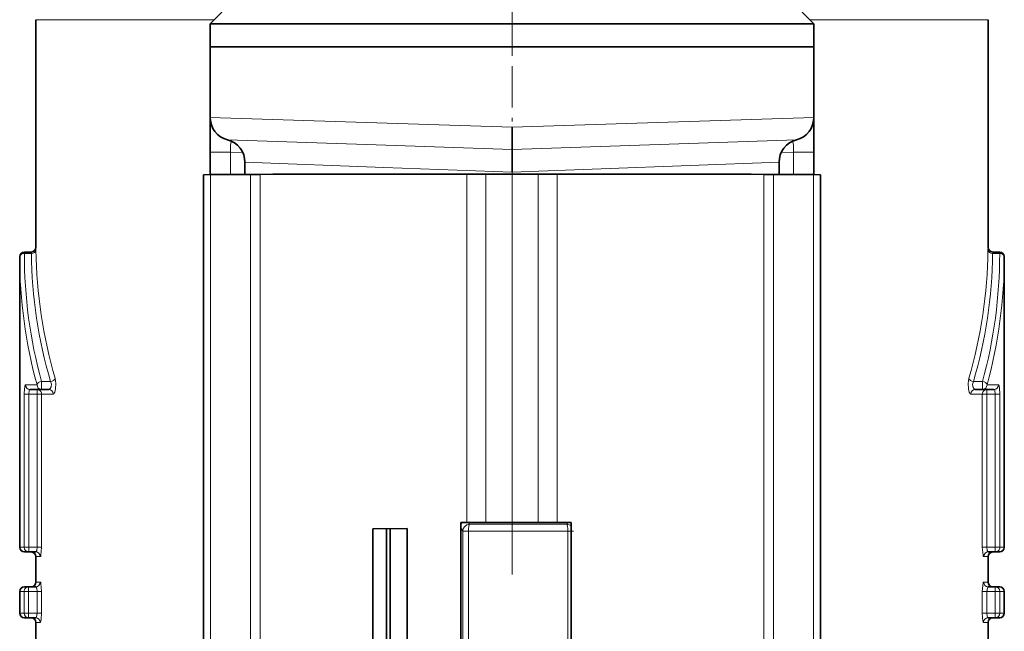
# Model space of a CAD drawing. Extents: x 0 to 210, y 0 to 297.
# Drawn here: x 154 to 182, y 149 to 166 of the extents above; entities that cross this region are included whole.
import ezdxf

# ---------------------------------------------------------------- set-up
doc = ezdxf.new("R2010")
doc.units = 0
doc.linetypes.add('DASHDOT', pattern=[18.5, 12, -3, 0.5, -3])

msp = doc.modelspace()

# ---------------------------------------------------------------- linework, layer by layer
at = {"color": 7, "linetype": 'DASHDOT', "lineweight": 13}
msp.add_line((168.029, 217.867), (168.029, 112.652), dxfattribs=at)
at = {"color": 7, "linetype": 'DASHDOT', "lineweight": 13, "ltscale": 0.099067}
msp.add_line((168.029, 166.848), (168.029, 162.886), dxfattribs=at)
at = {"color": 7, "lineweight": 35}
for p, q in [((159.696, 166.518), (159.362, 166.185)), ((176.362, 166.518), (176.696, 166.185)), ((154.362, 159.762), (154.362, 166.299)), ((181.696, 159.762), (181.696, 166.299)), ((159.362, 166.185), (175.635, 166.185)), ((159.362, 166.185), (159.362, 165.518)), ((175.635, 166.185), (176.696, 166.185)), ((176.696, 166.185), (176.696, 165.518)), ((163.874, 165.518), (159.362, 165.518)), ((159.362, 165.518), (159.362, 164.262)), ((159.362, 165.518), (175.635, 165.518)), ((176.696, 165.518), (163.874, 165.518)), ((175.635, 165.518), (176.696, 165.518)), ((176.696, 165.518), (176.696, 164.262)), ((159.362, 163.496), (159.362, 164.262)), ((176.696, 164.262), (176.696, 163.496)), ((159.362, 163.496), (159.362, 163.495)), ((159.362, 163.495), (159.362, 162.499)), ((176.696, 163.496), (176.696, 163.495)), ((176.696, 163.495), (176.696, 162.499)), ((168.029, 163.216), (168.029, 162.57)), ((168.029, 161.924), (168.029, 162.57)), ((159.362, 162.499), (159.362, 161.852)), ((176.696, 162.499), (176.696, 161.852)), ((160.362, 162.204), (160.362, 161.857)), ((175.696, 162.204), (175.696, 161.857)), ((159.374, 161.852), (159.176, 161.847)), ((159.176, 146.847), (159.176, 161.847)), ((160.523, 161.858), (160.796, 161.858)), ((167.273, 161.864), (166.731, 161.864)), ((168.784, 161.864), (167.273, 161.864)), ((168.784, 161.864), (169.327, 161.864)), ((175.534, 161.858), (175.262, 161.858)), ((176.684, 161.852), (176.882, 161.847)), ((176.882, 146.847), (176.882, 161.847)), ((153.896, 151.151), (153.896, 159.496)), ((154.229, 159.629), (154.029, 159.629)), ((181.829, 159.629), (182.029, 159.629)), ((182.162, 151.151), (182.162, 159.496)), ((154.192, 155.684), (154.521, 155.684)), ((154.728, 155.684), (154.521, 155.684)), ((181.33, 155.684), (181.537, 155.684)), ((181.537, 155.684), (181.865, 155.684)), ((166.731, 151.862), (166.557, 151.861)), ((166.557, 151.861), (166.557, 136.947)), ((167.273, 151.864), (166.731, 151.862)), ((167.273, 151.864), (168.784, 151.864)), ((168.784, 151.864), (169.327, 151.862)), ((169.327, 151.862), (169.727, 151.86)), ((169.727, 129.867), (169.727, 151.86)), ((165.023, 151.687), (164.037, 151.684)), ((164.037, 151.684), (164.037, 129.375)), ((164.423, 151.685), (164.423, 137.656)), ((164.529, 151.685), (164.529, 137.656)), ((165.023, 137.493), (165.023, 151.687)), ((154.029, 151.017), (154.154, 151.017)), ((154.356, 151.017), (154.154, 151.017)), ((181.702, 151.017), (181.904, 151.017)), ((181.904, 151.017), (182.029, 151.017)), ((154.362, 150.151), (154.362, 150.884)), ((181.696, 150.151), (181.696, 150.884)), ((153.896, 149.262), (153.896, 149.884)), ((154.153, 150.017), (154.029, 150.017)), ((154.355, 150.017), (154.153, 150.017)), ((181.701, 150.017), (181.903, 150.017)), ((181.903, 150.017), (182.029, 150.017)), ((182.162, 149.262), (182.162, 149.884)), ((154.153, 149.129), (154.029, 149.129)), ((154.355, 149.129), (154.153, 149.129)), ((154.362, 148.484), (154.362, 148.995)), ((181.696, 148.484), (181.696, 148.995)), ((181.701, 149.129), (181.903, 149.129)), ((181.903, 149.129), (182.029, 149.129))]:
    msp.add_line(p, q, dxfattribs=at)
at = {"color": 7, "lineweight": 13}
for p, q in [((159.477, 166.299), (154.362, 166.299)), ((181.696, 166.299), (176.581, 166.299)), ((168.029, 163.216), (159.362, 163.495)), ((168.029, 163.216), (176.696, 163.495)), ((159.862, 162.85), (164.13, 162.704)), ((176.196, 162.85), (168.029, 162.57)), ((164.13, 162.704), (168.029, 162.57)), ((159.362, 162.499), (159.948, 162.499)), ((159.948, 162.499), (159.948, 161.856)), ((159.948, 162.499), (160.299, 162.487)), ((176.11, 162.499), (175.758, 162.487)), ((176.11, 162.499), (176.11, 161.856)), ((176.696, 162.499), (176.11, 162.499)), ((160.362, 162.204), (164.353, 162.058)), ((164.353, 162.058), (168.029, 161.924)), ((175.696, 162.204), (168.029, 161.924)), ((159.374, 146.822), (159.374, 161.852)), ((160.523, 127.858), (160.523, 161.858)), ((160.796, 127.858), (160.796, 161.858)), ((166.731, 151.862), (166.731, 161.864)), ((167.273, 151.864), (167.273, 161.864)), ((168.784, 151.864), (168.784, 161.864)), ((169.327, 151.862), (169.327, 161.864)), ((175.262, 127.858), (175.262, 161.858)), ((175.534, 127.858), (175.534, 161.858)), ((176.684, 146.822), (176.684, 161.852)), ((154.363, 159.684), (154.362, 159.762)), ((181.694, 159.684), (181.695, 159.762)), ((154.029, 159.629), (154.029, 159.59)), ((154.23, 159.59), (154.029, 159.59)), ((154.23, 159.59), (154.229, 159.629)), ((181.828, 159.59), (181.829, 159.629)), ((181.828, 159.59), (182.029, 159.59)), ((182.029, 159.59), (182.029, 159.629)), ((154.061, 155.817), (154.392, 155.817)), ((154.782, 155.912), (154.521, 155.912)), ((154.521, 155.912), (154.521, 155.684)), ((181.276, 155.912), (181.537, 155.912)), ((181.537, 155.684), (181.537, 155.912)), ((181.666, 155.817), (181.997, 155.817)), ((154.154, 155.551), (154.022, 155.551)), ((154.022, 151.151), (154.022, 155.551)), ((154.395, 155.551), (154.154, 155.551)), ((154.154, 151.151), (154.154, 155.551)), ((154.395, 155.684), (154.395, 155.551)), ((154.526, 155.551), (154.395, 155.551)), ((154.395, 151.151), (154.395, 155.551)), ((154.526, 155.551), (154.857, 155.551)), ((154.526, 151.151), (154.526, 155.551)), ((181.201, 155.551), (181.531, 155.551)), ((181.531, 151.151), (181.531, 155.551)), ((181.663, 155.551), (181.531, 155.551)), ((181.663, 155.551), (181.663, 155.684)), ((181.663, 155.551), (181.904, 155.551)), ((181.663, 151.151), (181.663, 155.551)), ((181.904, 155.551), (182.036, 155.551)), ((181.904, 155.551), (181.904, 151.151)), ((182.036, 155.551), (182.036, 151.151)), ((166.811, 151.813), (166.78, 151.863)), ((169.6, 151.813), (166.811, 151.813)), ((169.6, 151.813), (169.63, 151.861)), ((166.614, 151.614), (166.557, 151.706)), ((166.614, 151.614), (166.614, 136.914)), ((169.63, 151.614), (166.781, 151.614)), ((166.781, 151.614), (166.781, 136.818)), ((169.63, 151.614), (169.63, 130.114)), ((153.896, 151.151), (154.022, 151.151)), ((154.154, 151.151), (154.022, 151.151)), ((154.395, 151.151), (154.154, 151.151)), ((154.154, 151.151), (154.154, 151.017)), ((154.526, 151.151), (154.395, 151.151)), ((181.663, 151.151), (181.531, 151.151)), ((181.663, 151.151), (181.904, 151.151)), ((181.904, 151.151), (182.036, 151.151)), ((181.904, 151.017), (181.904, 151.151)), ((182.036, 151.151), (182.162, 151.151)), ((154.362, 150.884), (154.488, 150.884)), ((181.57, 150.884), (181.696, 150.884)), ((154.487, 150.151), (154.362, 150.151)), ((181.696, 150.151), (181.569, 150.151)), ((154.021, 149.884), (153.896, 149.884)), ((154.153, 149.884), (154.021, 149.884)), ((154.021, 149.884), (154.021, 149.262)), ((154.153, 150.017), (154.153, 149.884)), ((154.153, 149.884), (154.153, 149.262)), ((154.394, 149.884), (154.153, 149.884)), ((154.394, 149.262), (154.394, 149.884)), ((154.394, 149.884), (154.526, 149.884)), ((154.526, 149.262), (154.526, 149.884)), ((181.531, 149.884), (181.531, 149.262)), ((181.662, 149.884), (181.531, 149.884)), ((181.662, 149.884), (181.903, 149.884)), ((181.662, 149.884), (181.662, 149.262)), ((181.903, 149.884), (181.903, 150.017)), ((181.903, 149.884), (182.035, 149.884)), ((181.903, 149.262), (181.903, 149.884)), ((182.035, 149.884), (182.162, 149.884)), ((182.035, 149.262), (182.035, 149.884)), ((154.021, 149.262), (153.896, 149.262)), ((154.153, 149.262), (154.021, 149.262)), ((154.153, 149.262), (154.153, 149.129)), ((154.394, 149.262), (154.153, 149.262)), ((154.394, 149.262), (154.526, 149.262)), ((181.662, 149.262), (181.531, 149.262)), ((181.662, 149.262), (181.903, 149.262)), ((181.903, 149.262), (182.035, 149.262)), ((181.903, 149.129), (181.903, 149.262)), ((182.035, 149.262), (182.162, 149.262)), ((154.362, 148.995), (154.487, 148.995)), ((181.569, 148.995), (181.696, 148.995))]:
    msp.add_line(p, q, dxfattribs=at)
at = {"color": 7, "linetype": 'DASHDOT', "lineweight": 13, "ltscale": 0.010411}
msp.add_line((168.029, 162.239), (168.029, 161.823), dxfattribs=at)
at = {"color": 7, "lineweight": 13}
for points in [[(154.061, 155.817), (154.058, 155.817), (154.053, 155.813), (154.049, 155.806), (154.04, 155.781), (154.022, 155.581), (154.022, 155.551)], [(154.728, 155.684), (154.754, 155.693), (154.771, 155.708), (154.795, 155.755), (154.804, 155.837), (154.782, 155.912)], [(154.857, 155.551), (154.867, 155.554), (154.874, 155.559), (154.887, 155.575), (154.903, 155.608), (154.925, 155.701), (154.931, 155.859), (154.91, 156.006)], [(181.201, 155.551), (181.191, 155.554), (181.183, 155.559), (181.17, 155.575), (181.155, 155.608), (181.133, 155.701), (181.126, 155.859), (181.148, 156.006)], [(181.33, 155.684), (181.307, 155.69), (181.293, 155.701), (181.269, 155.737), (181.253, 155.827), (181.276, 155.912)], [(182.036, 155.551), (182.027, 155.727), (182.015, 155.791), (182.005, 155.813), (182.001, 155.816), (181.997, 155.817)], [(154.192, 155.684), (154.189, 155.684), (154.181, 155.679), (154.174, 155.67), (154.163, 155.641), (154.154, 155.551)], [(181.904, 155.551), (181.889, 155.658), (181.878, 155.678), (181.871, 155.683), (181.865, 155.684)], [(154.356, 151.017), (154.359, 151.018), (154.366, 151.023), (154.373, 151.032), (154.384, 151.061), (154.395, 151.151)], [(154.488, 150.884), (154.49, 150.885), (154.494, 150.889), (154.499, 150.896), (154.507, 150.921), (154.526, 151.151)], [(181.57, 150.884), (181.568, 150.885), (181.563, 150.889), (181.559, 150.896), (181.551, 150.921), (181.531, 151.151)], [(181.702, 151.017), (181.699, 151.018), (181.692, 151.023), (181.685, 151.032), (181.674, 151.061), (181.663, 151.151)], [(154.487, 150.151), (154.489, 150.15), (154.494, 150.146), (154.498, 150.139), (154.506, 150.114), (154.526, 149.884)], [(181.531, 149.884), (181.541, 150.059), (181.553, 150.124), (181.56, 150.142), (181.564, 150.148), (181.568, 150.15), (181.569, 150.151)], [(154.355, 150.017), (154.359, 150.017), (154.365, 150.012), (154.372, 150.003), (154.383, 149.974), (154.394, 149.884)], [(181.662, 149.884), (181.679, 149.991), (181.69, 150.011), (181.696, 150.016), (181.701, 150.017)], [(154.394, 149.262), (154.378, 149.155), (154.367, 149.135), (154.361, 149.13), (154.355, 149.129)], [(154.526, 149.262), (154.516, 149.087), (154.503, 149.022), (154.497, 149.004), (154.493, 148.998), (154.489, 148.996), (154.487, 148.995)], [(181.569, 148.995), (181.567, 148.996), (181.563, 149), (181.558, 149.007), (181.55, 149.032), (181.531, 149.262)], [(181.701, 149.129), (181.698, 149.129), (181.691, 149.134), (181.684, 149.143), (181.673, 149.172), (181.662, 149.262)]]:
    msp.add_lwpolyline(points, dxfattribs=at)
at = {"color": 7, "lineweight": 35}
for centre, radius, start, end in [((160.029, 163.495), 0.667, 180, 255.5226), ((176.029, 163.495), 0.667, 284.4772, 0), ((159.696, 162.204), 0.667, 360, 75.5226), ((176.362, 162.204), 0.667, 104.4775, 180.0003), ((160.504, 35.34), 126.517, 89.99119, 90.51166), ((166.337, -2832.974), 2994.838, 89.992476, 90.106021), ((169.72, -2832.974), 2994.838, 89.893984, 90.007529), ((175.56, 34.134), 127.724, 89.49596, 90.0115), ((154.229, 159.762), 0.133, 270, 360), ((181.829, 159.762), 0.133, 180, 270), ((154.029, 159.496), 0.133, 90, 180), ((182.029, 159.496), 0.133, 0, 90), ((166.739, 151.736), 0.2, 141.1272, 155.5319), ((154.029, 151.151), 0.133, 180, 270), ((154.229, 150.884), 0.133, 0, 90), ((181.829, 150.884), 0.133, 90, 180), ((182.029, 151.151), 0.133, 270, 360), ((154.229, 150.151), 0.133, 270, 360), ((181.829, 150.151), 0.133, 180, 270), ((154.029, 149.884), 0.133, 90, 180), ((182.029, 149.884), 0.133, 0, 90), ((154.029, 149.262), 0.133, 180, 270), ((182.029, 149.262), 0.133, 270, 360), ((154.229, 148.995), 0.133, 0, 90), ((181.829, 148.995), 0.133, 90, 180)]:
    msp.add_arc(centre, radius, start, end, dxfattribs=at)
at = {"color": 7, "lineweight": 13}
for centre, radius, start, end in [((167.772, 159.496), 13.876, 180.0023, 195.3734), ((168.029, 159.59), 14, 180, 195.2316), ((168.029, 159.778), 13.8, 180.783, 196.2717), ((168.287, 159.872), 13.925, 180.7728, 196.1186), ((167.771, 159.872), 13.924, 343.8811, 359.2274), ((168.029, 159.778), 13.8, 343.7284, 359.217), ((168.029, 159.59), 14, 344.7684, 0), ((168.286, 159.496), 13.876, 344.6266, 359.9977), ((181.864, 155.817), 0.133, 270.3913, 0.386), ((154.725, 155.554), 0.131, 358.8071, 88.7553), ((181.332, 155.554), 0.131, 91.2447, 181.1929), ((169.596, 151.612), 0.201, 49.607, 88.9131), ((154.355, 150.885), 0.133, 359.6961, 89.6929), ((181.703, 150.885), 0.133, 90.3071, 180.3039), ((181.702, 148.996), 0.133, 90.3084, 180.3052)]:
    msp.add_arc(centre, radius, start, end, dxfattribs=at)
for centre, major_axis, ratio, start_param, end_param in [((160.029, 162.495), (0.025, -0.334), 0.240785, 3.47938, 4.681349), ((176.029, 162.495), (-0.025, -0.334), 0.240785, 1.601836, 2.803804), ((154.029, 159.496), (0.133, 0), 0.707107, 1.570796, 3.141593), ((154.23, 159.684), (0.133, 0.002), 0.707074, 4.702728, 6.263863), ((181.828, 159.684), (0.133, -0.002), 0.707074, 3.160918, 4.722052), ((182.029, 159.496), (0.133, 0), 0.707107, 0, 1.570796), ((154.192, 155.817), (0, -0.133), 0.988322, 4.712389, 6.283185), ((154.521, 155.817), (0.129, 0.035), 0.694354, 1.383939, 2.767877), ((154.521, 155.817), (0, -0.133), 0.964872, 4.712389, 6.283185), ((154.782, 156.006), (0.128, 0.037), 0.692511, 4.512943, 5.884293), ((181.276, 156.006), (0.128, -0.037), 0.692511, 3.540482, 4.911834), ((181.537, 155.817), (-0.129, 0.035), 0.694354, 3.515308, 4.899247), ((181.537, 155.817), (0, -0.133), 0.964872, 0, 1.570796), ((154.395, 155.551), (0, -0.133), 0.987979, 1.570796, 3.141593), ((181.663, 155.551), (0, 0.133), 0.987979, 6.283185, 7.853982), ((166.814, 151.614), (-0.17, -0.105), 0.995026, 4.177996, 5.73004), ((166.814, 151.614), (0, -0.2), 0.164402, 3.228617, 4.710989), ((169.597, 151.614), (0, -0.2), 0.164402, 1.572196, 3.054571), ((166.814, 151.614), (-0.2, 0), 0.001432, 4.87754, 6.230825), ((169.597, 151.614), (-0.2, 0), 0.001432, 3.193953, 4.547238), ((154.154, 151.151), (0, -0.133), 0.991071, 4.712389, 6.283185), ((181.904, 151.151), (0, -0.133), 0.991071, 6.283185, 7.853982), ((154.355, 150.151), (0, -0.133), 0.990848, 0, 1.570796), ((181.701, 150.151), (0, -0.133), 0.990771, 4.712389, 6.283185), ((154.153, 149.884), (0, 0.133), 0.991109, 6.283185, 7.853982), ((181.903, 149.884), (0, 0.133), 0.991034, 4.712389, 6.283185), ((154.153, 149.262), (0, -0.133), 0.991109, 4.712389, 6.283185), ((181.903, 149.262), (0, -0.133), 0.991034, 0, 1.570796), ((154.355, 148.995), (0, 0.133), 0.990848, 4.712389, 6.283185)]:
    msp.add_ellipse(centre, major_axis=major_axis, ratio=ratio, start_param=start_param, end_param=end_param, dxfattribs=at)

doc.saveas('drawing.dxf')
